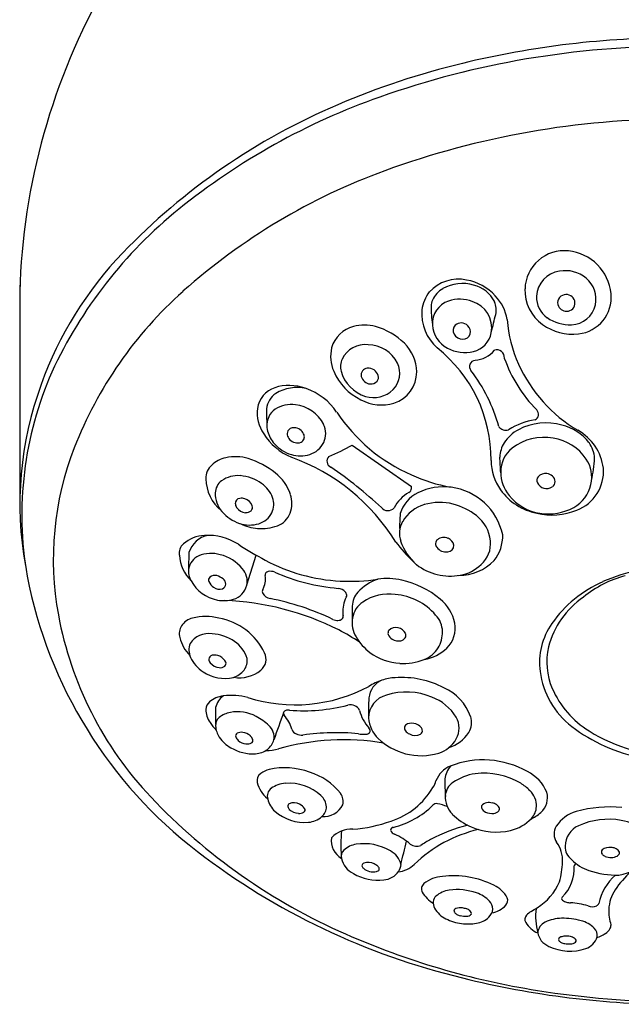
# Model space of a CAD drawing. Units: inches. Extents: x 4023.91 to 4026.68, y 82.04 to 85.85.
# Drawn here: x 4023.91 to 4025.18, y 82.04 to 84.11 of the extents above; entities that cross this region are included whole.
import ezdxf

# ---------------------------------------------------------------- set-up
doc = ezdxf.new("R2010")
doc.units = ezdxf.units.IN
doc.header["$LTSCALE"] = 0.64311
doc.header["$MEASUREMENT"] = 0
doc.layers.get('0').update_dxf_attribs({"color": 255, "linetype": 'CONTINUOUS'})

msp = doc.modelspace()

# ---------------------------------------------------------------- linework, layer by layer
for p, q in [((4023.9126, 83.5544), (4023.9126, 83.0943)), ((4024.6113, 83.2184), (4024.7357, 83.1313)), ((4024.3895, 82.9243), (4024.4091, 82.9872))]:
    msp.add_line(p, q)
for centre, radius, start, end in [((4025.2918, 83.5), 1.3803, 150.2747, 178.3215), ((4025.2946, 82.1552), 1.9195, 89.9623, 103.6133), ((4025.2924, 82.1813), 1.8753, 89.8953, 109.4084), ((4025.2374, 82.3912), 1.6766, 103.6133, 113.0586), ((4025.1182, 82.6701), 1.3733, 113.0383, 136.0902), ((4025.1428, 82.6044), 1.4265, 109.389, 128.9145), ((4025.2936, 82.1154), 1.7882, 89.927, 110.074), ((4025.1323, 82.5554), 1.3197, 110.0542, 131.6408), ((4024.849, 82.9694), 0.9579, 128.9508, 155.1545), ((4025.0571, 83.5444), 0.0826, 83.918, 178.4104), ((4025.0557, 83.5269), 0.1002, 5.5062, 84.2332), ((4024.6893, 83.0837), 0.7775, 136.1271, 160.2909), ((4025.0545, 83.5288), 0.0557, 97.8009, 177.6057), ((4025.0597, 83.5171), 0.068, 50.1262, 100.8561), ((4024.8342, 83.4851), 0.0821, 77.6757, 137.8232), ((4024.8322, 83.4582), 0.1089, 42.7641, 79.6652), ((4025.0666, 83.5254), 0.0572, 347.7198, 50.1262), ((4024.8254, 82.9015), 0.857, 131.6786, 158.7165), ((4024.8349, 83.4922), 0.0781, 142.0281, 172.3095), ((4024.8279, 83.5018), 0.0524, 119.8849, 155.7339), ((4024.8432, 83.4737), 0.0844, 73.9074, 119.3891), ((4024.8512, 83.4902), 0.0664, 26.2335, 76.61), ((4025.0636, 83.5443), 0.0892, 178.4104, 234.0507), ((4024.8017, 83.5111), 0.0247, 150.5983, 181.4382), ((4024.8295, 83.474), 0.0497, 108.5851, 183.602), ((4024.8372, 83.4546), 0.0706, 68.0581, 109.4931), ((4024.847, 83.465), 0.0575, 349.4311, 73.2483), ((4024.8724, 83.5029), 0.0417, 346.4332, 23.3852), ((4024.844, 83.4668), 0.0944, 9.4171, 43.7981), ((4025.0507, 83.5289), 0.0519, 177.6057, 235.3658), ((4025.0592, 83.5179), 0.0163, 97.732, 207.1309), ((4025.0617, 83.5169), 0.0179, 14.7092, 105.2005), ((4025.0625, 83.517), 0.0171, 280.7682, 14.7092), ((4025.0784, 83.5291), 0.0775, 276.3886, 5.5062), ((4024.855, 83.4954), 0.0977, 175.7481, 228.1452), ((4025.1742, 83.5205), 0.3974, 181.4382, 187.0059), ((4025.062, 83.5194), 0.0195, 207.1309, 280.7682), ((4025.0705, 83.5245), 0.0533, 272.1246, 347.7198), ((4021.9821, 84.2016), 3.0153, 345.6866, 346.4118), ((4025.2149, 83.5029), 0.2785, 184.2568, 204.195), ((4025.0693, 83.5559), 0.0846, 235.3658, 272.1246), ((4024.6295, 83.4055), 0.0641, 103.9874, 164.1304), ((4024.6377, 83.3751), 0.0956, 76.3625, 104.3338), ((4024.6181, 83.3268), 0.1474, 45.7158, 73.3885), ((4024.8389, 83.4745), 0.0591, 183.602, 242.1915), ((4024.8383, 83.4596), 0.0152, 133.3887, 211.064), ((4024.8402, 83.4559), 0.0192, 43.8134, 129.9448), ((4024.8426, 83.4563), 0.0173, 346.6855, 48.2917), ((4025.0749, 83.5598), 0.1084, 234.0507, 276.3886), ((4024.8442, 83.4631), 0.0221, 211.064, 268.7705), ((4024.8441, 83.4572), 0.0161, 268.7705, 342.3681), ((4024.8548, 83.4635), 0.0496, 283.3672, 349.4311), ((4024.6464, 83.4052), 0.0806, 167.1895, 203.1274), ((4024.6386, 83.3758), 0.054, 83.3866, 154.1392), ((4024.6436, 83.3594), 0.07, 26.5133, 88.9325), ((4024.6612, 83.3711), 0.0856, 0.6657, 45.7158), ((4024.6034, 83.1876), 0.3, 359.6937, 51.5838), ((4024.848, 83.4919), 0.0788, 242.1915, 283.3672), ((4024.8647, 83.4557), 0.0593, 274.688, 320.2125), ((4024.9155, 83.4029), 0.0157, 354.0199, 109.2623), ((4024.6227, 83.3835), 0.0363, 154.1392, 195.688), ((4024.8705, 83.3837), 0.0129, 94.4501, 221.9768), ((4025.2103, 83.5001), 0.2962, 199.4919, 224.5595), ((4024.6438, 83.366), 0.0139, 93.4272, 192.9073), ((4024.6453, 83.3583), 0.0217, 16.7957, 96.0754), ((4024.6632, 83.3692), 0.048, 314.8877, 26.5133), ((4024.5952, 83.1702), 0.3356, 15.0236, 37.6446), ((4025.242, 83.5151), 0.3082, 204.195, 239.5322), ((4024.6626, 83.0714), 0.746, 156.2464, 189.9012), ((4024.6789, 83.4184), 0.1156, 202.8421, 244.7653), ((4024.662, 83.3945), 0.0771, 195.688, 252.8746), ((4024.6503, 83.3675), 0.0206, 192.9073, 266.5387), ((4024.6527, 83.3609), 0.0139, 322.8523, 15.2631), ((4024.6794, 83.3713), 0.0674, 286.9781, 0.6657), ((4024.6418, 83.0943), 0.7292, 159.8194, 190.2183), ((4024.4648, 83.2884), 0.0531, 108.0256, 172.1401), ((4024.4785, 83.2462), 0.0976, 69.7263, 108.0256), ((4024.4952, 83.2557), 0.0838, 76.8326, 122.0999), ((4024.472, 83.2158), 0.1286, 34.0535, 70.8165), ((4024.6563, 83.3761), 0.0578, 252.8746, 314.8877), ((4024.6502, 83.3659), 0.019, 266.5387, 315.1777), ((4024.4745, 83.2899), 0.0438, 122.8784, 173.6272), ((4024.6727, 83.393), 0.0902, 241.4065, 286.9781), ((4024.4861, 83.2855), 0.0747, 172.1401, 215.3069), ((4025.2547, 83.2977), 0.8238, 180.2029, 182.5869), ((4024.468, 83.2638), 0.0353, 121.7236, 156.408), ((4024.4833, 83.239), 0.0645, 82.4683, 121.7236), ((4024.4834, 83.2273), 0.0761, 26.934, 83.6944), ((4024.9899, 83.283), 0.0131, 296.3194, 44.5595), ((4024.4778, 83.2595), 0.046, 156.408, 195.1325), ((4024.8824, 83.4894), 0.3645, 213.5618, 246.2648), ((4025.0148, 83.1351), 0.1375, 97.9415, 122.9099), ((4024.4865, 83.2423), 0.0121, 136.1526, 190.0199), ((4024.489, 83.2376), 0.0173, 77.5268, 130.7472), ((4024.4872, 83.2292), 0.0259, 49.7524, 77.5268), ((4024.5115, 83.2428), 0.044, 334.5417, 25.484), ((4024.935, 83.2702), 0.0204, 219.9122, 284.532), ((4024.9986, 83.1793), 0.0808, 117.7967, 147.3777), ((4025.0189, 83.1384), 0.1265, 74.7199, 117.2947), ((4025.0288, 83.1621), 0.1011, 37.4217, 76.5996), ((4024.5324, 83.3094), 0.1265, 212.022, 247.1412), ((4024.4965, 83.2646), 0.0653, 195.1325, 221.6984), ((4024.4931, 83.2434), 0.0188, 190.0199, 223.7713), ((4024.4976, 83.2478), 0.0251, 223.7713, 255.1775), ((4024.4991, 83.235), 0.0114, 293.2645, 343.0205), ((4024.4909, 83.2337), 0.02, 17.6222, 49.7524), ((4024.497, 83.2356), 0.0136, 343.0205, 17.6222), ((4025.0134, 83.1283), 0.1064, 78.8426, 128.2888), ((4025.0202, 83.1338), 0.0998, 33.5551, 82.0971), ((4025.0328, 83.156), 0.1074, 7.3357, 60.4907), ((4024.6283, 82.9783), 0.6455, 158.7165, 190.4353), ((4024.5051, 83.2723), 0.0769, 221.6984, 253.5236), ((4024.4961, 83.242), 0.0191, 255.1775, 293.2645), ((4024.508, 83.2445), 0.0479, 286.9162, 334.5417), ((4024.3533, 83.6836), 0.532, 293.1475, 299.0133), ((4024.9802, 83.1918), 0.0586, 147.9856, 178.5323), ((4024.9866, 83.1622), 0.0632, 128.2888, 180.4841), ((4025.0588, 83.1869), 0.0622, 3.7325, 36.0441), ((4024.3597, 83.1281), 0.0652, 102.6687, 132.0843), ((4024.3657, 83.1016), 0.0924, 73.0136, 102.6687), ((4024.3422, 83.0248), 0.1726, 51.5599, 73.0136), ((4024.5024, 83.263), 0.0672, 253.5236, 286.9162), ((4024.3388, 82.7904), 0.4275, 31.6032, 70.2533), ((4024.5715, 83.1846), 0.0134, 132.7638, 247.218), ((4019.1713, 82.8679), 5.7596, 2.90685, 3.23918), ((4025.0457, 83.1507), 0.0692, 347.3856, 33.5551), ((4024.7292, 83.2192), 0.3927, 348.9383, 355.8743), ((4024.3415, 83.1483), 0.038, 132.0843, 181.325), ((4024.058, 82.4286), 0.9007, 46.9795, 55.647), ((4025.0081, 83.1854), 0.1047, 179.6937, 215.8232), ((4025.0531, 83.1629), 0.0865, 290.3968, 4.4823), ((4024.3935, 83.1495), 0.09, 181.325, 229.9338), ((4024.3709, 83.0958), 0.0585, 85.1457, 125.794), ((4024.3667, 83.0601), 0.0945, 55.0847, 84.4199), ((4024.389, 83.0838), 0.0974, 18.1794, 51.5599), ((4024.8885, 83.4994), 0.3762, 246.0313, 259.2043), ((4025.0025, 83.1623), 0.0791, 180.4841, 219.143), ((4025.0114, 83.1441), 0.0119, 141.105, 204.1838), ((4025.0173, 83.1394), 0.0194, 80.347, 141.105), ((4025.0166, 83.1342), 0.0246, 50.3287, 80.8305), ((4025.0225, 83.1413), 0.0153, 0.9741, 50.3287), ((4024.3556, 83.117), 0.0324, 125.794, 178.1875), ((4024.3845, 83.0856), 0.0634, 20.6536, 55.0847), ((4024.7256, 83.1274), 0.0101, 298.8021, 359.9965), ((3679.6536, 83.1486), 345.082, 359.996481, 359.997121), ((4024.8032, 83.0123), 0.1185, 82.3482, 117.0698), ((4024.8024, 83.0026), 0.1282, 12.2393, 82.5614), ((4025.0197, 83.1478), 0.0209, 204.1838, 254.4908), ((4025.0199, 83.1488), 0.0219, 254.4908, 303.3447), ((4025.0248, 83.1414), 0.0131, 303.3447, 0.9741), ((4025.0418, 83.1515), 0.0732, 298.8962, 347.3856), ((4024.3806, 83.1162), 0.0574, 178.1875, 220.8718), ((4024.3766, 83.0954), 0.0112, 99.0443, 181.168), ((4024.3789, 83.0855), 0.0213, 71.8651, 100.7817), ((4024.3778, 83.0821), 0.0248, 19.8159, 71.8651), ((4024.4068, 83.094), 0.0396, 333.4773, 20.6536), ((4024.4263, 83.096), 0.0582, 339.2828, 18.1794), ((4024.7674, 83.0514), 0.0766, 118.8021, 152.7179), ((4024.7802, 83.0541), 0.0709, 115.8931, 163.3573), ((4025.0236, 83.1966), 0.1238, 215.8232, 258.5844), ((4025.0225, 83.1785), 0.1048, 219.143, 260.925), ((4024.3792, 83.0954), 0.0137, 181.168, 215.5344), ((4024.3899, 83.103), 0.0269, 215.5344, 264.1457), ((4024.3921, 83.0873), 0.0096, 314.823, 19.8159), ((4024.6862, 83.098), 0.0174, 218.4944, 318.9745), ((4024.7844, 83.019), 0.0773, 106.1229, 150.1408), ((4024.7952, 82.9815), 0.1164, 75.8582, 106.1229), ((4024.7864, 82.9585), 0.1409, 52.3652, 74.6591), ((4025.0235, 83.1848), 0.1112, 260.925, 298.8962), ((4024.4014, 83.1342), 0.0848, 220.8718, 251.2424), ((4024.3886, 83.0908), 0.0145, 264.1457, 314.823), ((4024.4017, 83.0965), 0.0453, 286.938, 333.4773), ((4024.4381, 83.0915), 0.0455, 290.2883, 339.2828), ((4024.9102, 83.0503), 0.1993, 173.0658, 182.9671), ((4024.8257, 83.0094), 0.0766, 5.5904, 52.3652), ((4025.0314, 83.2032), 0.132, 255.8432, 293.1379), ((4024.3955, 83.1169), 0.0666, 251.2424, 286.938), ((4024.4211, 83.1465), 0.1036, 244.0168, 265.1532), ((4024.4205, 83.1392), 0.0963, 265.1532, 290.2883), ((4024.7612, 83.0323), 0.0506, 150.1408, 198.2139), ((4024.3051, 82.9534), 0.0753, 93.3923, 130.4215), ((4024.3176, 82.9776), 0.0519, 100.282, 163.5051), ((4024.3077, 82.9104), 0.1183, 57.1575, 93.3923), ((4024.8037, 83.0038), 0.0206, 64.1687, 130.4809), ((4024.8451, 83.0275), 0.0827, 321.1118, 1.5673), ((4024.2728, 82.9913), 0.0255, 130.4215, 190.4173), ((4024.8111, 83.6904), 0.81, 237.1575, 241.78), ((4025.0412, 83.2788), 0.4293, 218.0001, 225.269), ((4024.8175, 83.0509), 0.1099, 198.2139, 229.7522), ((4024.7975, 83.0111), 0.0111, 130.4809, 221.9095), ((4024.8085, 83.0174), 0.0236, 215.5715, 278.3265), ((4024.8115, 83.0075), 0.0134, 271.9885, 1.2618), ((4024.8065, 83.0049), 0.0186, 8.929, 70.2831), ((4024.8439, 83.0112), 0.0583, 311.2043, 5.5904), ((4024.3301, 82.9924), 0.0825, 183.9994, 225.9526), ((4035.21, 82.7227), 10.9455, 178.58825, 178.78702), ((4024.3037, 82.9521), 0.0368, 114.4605, 171.066), ((4024.3145, 82.9205), 0.0701, 74.1904, 111.7678), ((4024.3135, 82.9048), 0.0856, 39.0073, 76.4364), ((4024.6055, 83.3073), 0.3752, 241.78, 267.0565), ((4024.8175, 83.0598), 0.1168, 232.5497, 280.1971), ((4024.8353, 83.0478), 0.1035, 270.0542, 315.7723), ((4024.8223, 83.0302), 0.0869, 280.5307, 313.6682), ((4025.2947, 82.5751), 0.3891, 89.8342, 113.7343), ((4024.8713, 83.1264), 0.9613, 190.9931, 232.4631), ((4024.3017, 82.9524), 0.0348, 171.066, 213.6818), ((4024.3169, 82.9349), 0.00775, 129.4124, 206.1535), ((4024.3222, 82.9284), 0.0161, 74.8252, 129.4124), ((4024.3082, 82.8931), 0.054, 54.239, 70.2494), ((4024.353, 82.9326), 0.0375, 346.2056, 43.946), ((4024.3829, 82.9363), 0.0459, 331.6523, 9.6285), ((4024.4363, 82.9447), 0.00813, 100.7848, 184.7489), ((4024.4392, 82.9294), 0.0237, 67.6565, 100.9503), ((4024.6158, 83.3281), 0.4123, 246.0311, 265.2665), ((4025.2438, 82.7216), 0.2297, 104.7566, 129.5706), ((4024.3427, 82.9707), 0.0794, 208.2256, 259.119), ((4024.3391, 82.9457), 0.0325, 206.1535, 233.6832), ((4024.3322, 82.9363), 0.0208, 233.6832, 287.6757), ((4024.3355, 82.926), 0.00993, 287.6757, 1.072), ((4024.3318, 82.9259), 0.0136, 1.072, 54.239), ((4024.3498, 82.9334), 0.0408, 286.4365, 346.2056), ((4024.6065, 83.3254), 0.3934, 267.0565, 278.5924), ((4024.6991, 82.8381), 0.104, 109.0227, 137.0145), ((4024.6852, 82.804), 0.1339, 77.0673, 98.5924), ((4024.6708, 82.741), 0.1986, 50.7476, 77.0673), ((4025.2414, 82.6964), 0.2565, 113.7343, 145.0856), ((4024.4305, 82.9106), 0.00824, 151.6278, 208.9711), ((4024.4425, 82.9172), 0.0219, 208.9711, 260.3449), ((4024.58, 82.8947), 0.0225, 41.8556, 85.4776), ((4024.6504, 82.87), 0.059, 151.057, 185.3527), ((4024.5877, 82.9017), 0.0121, 6.3631, 41.8556), ((4024.5926, 82.9022), 0.00721, 329.0738, 6.3634), ((4024.6553, 82.879), 0.044, 137.0145, 178.7006), ((4024.6888, 82.8052), 0.1, 82.5286, 123.5928), ((4024.6921, 82.7804), 0.1244, 40.4939, 85.5244), ((4025.2007, 82.7476), 0.183, 124.3368, 165.28), ((4024.3412, 82.9627), 0.0713, 259.119, 286.4365), ((4024.3224, 82.3143), 0.5776, 63.1875, 87.9481), ((4024.333, 82.3543), 0.5516, 64.4836, 78.9469), ((4025.4445, 82.8611), 0.8335, 178.7006, 180.8287), ((4024.6612, 82.8468), 0.05, 123.5928, 170.6906), ((4024.7413, 82.8273), 0.0871, 11.1579, 50.7476), ((4024.737, 82.9983), 0.7561, 190.4353, 223.4131), ((4024.304, 82.7472), 0.1109, 75.9931, 104.7405), ((4024.5853, 82.8583), 0.00704, 307.3155, 13.012), ((4024.6131, 82.8648), 0.0215, 180.7741, 193.012), ((4024.7499, 82.8255), 0.0512, 0.9862, 44.0648), ((4024.279, 82.8217), 0.0314, 147.5474, 194.5316), ((4024.2826, 82.8194), 0.0357, 101.0353, 147.5474), ((4024.307, 82.7235), 0.1335, 25.8866, 79.6983), ((4024.5807, 82.8729), 0.0231, 244.2489, 271.5088), ((4024.5809, 82.8641), 0.0143, 271.5088, 307.3155), ((4024.6701, 82.8454), 0.0591, 170.6906, 210.8267), ((4024.7704, 82.8331), 0.0574, 313.7421, 11.1579), ((4025.1494, 82.7606), 0.1444, 145.0856, 187.2425), ((4024.3097, 82.7743), 0.0478, 81.731, 145.6823), ((4024.3108, 82.7276), 0.0942, 55.6908, 86.535), ((4024.3949, 82.4577), 0.4168, 56.179, 63.1875), ((4024.6968, 82.8234), 0.0104, 147.6677, 197.4351), ((4024.7044, 82.8268), 0.0187, 200.2508, 241.5195), ((4024.7019, 82.8161), 0.0189, 71.2204, 137.4179), ((4024.7032, 82.812), 0.0226, 28.2172, 77.6387), ((4024.7138, 82.8181), 0.0103, 329.4972, 26.0639), ((4024.7372, 82.8253), 0.0639, 328.6546, 0.9862), ((4024.3307, 82.8351), 0.0848, 194.5316, 224.0384), ((4024.3047, 82.7881), 0.0369, 159.1559, 205.5721), ((4024.3261, 82.75), 0.0671, 17.445, 55.6908), ((4024.7169, 82.8733), 0.1136, 210.8267, 232.9804), ((4024.7089, 82.8329), 0.0262, 239.2825, 279.3748), ((4024.7084, 82.8255), 0.0191, 284.5718, 318.8059), ((4024.3182, 82.7682), 0.00843, 101.0288, 179.8801), ((4024.3216, 82.7509), 0.0261, 64.3439, 101.0681), ((4024.3217, 82.751), 0.026, 24.5901, 64.3439), ((4024.3998, 82.7686), 0.0303, 309.0948, 25.8866), ((4024.7177, 82.8744), 0.1149, 232.9804, 266.723), ((4024.7416, 82.8226), 0.0588, 291.0481, 328.6546), ((4024.7477, 82.8568), 0.0902, 279.6137, 313.7421), ((4025.1649, 82.763), 0.1446, 167.5648, 202.8263), ((4024.3349, 82.8014), 0.07, 204.7339, 238.1675), ((4024.3205, 82.7682), 0.0107, 179.8801, 223.4748), ((4024.3348, 82.779), 0.0286, 219.4149, 263.9239), ((4024.3343, 82.7646), 0.0142, 259.864, 310.2626), ((4024.3391, 82.759), 0.00687, 310.2626, 24.5901), ((4024.3589, 82.7649), 0.0316, 322.1472, 9.4705), ((4024.7182, 82.8833), 0.1239, 266.723, 291.0481), ((4024.3433, 82.8078), 0.0799, 235.4955, 283.0297), ((4024.3499, 82.7709), 0.0424, 285.5754, 323.2668), ((4024.3745, 82.7997), 0.0704, 260.2051, 309.0948), ((4025.1771, 82.7641), 0.1723, 187.2425, 232.7066), ((4024.6913, 82.6824), 0.0452, 112.9311, 174.4079), ((4024.7041, 82.6249), 0.1036, 107.0755, 123.9028), ((4024.6997, 82.6626), 0.0666, 88.5421, 112.9311), ((4024.7158, 82.5385), 0.1913, 62.4758, 94.3224), ((4024.3578, 82.5571), 0.135, 75.2703, 97.4323), ((4024.4915, 83.0024), 0.33, 252.4695, 297.9765), ((4024.6958, 82.6442), 0.0501, 104.276, 179.6834), ((4024.7251, 82.5639), 0.1355, 66.7877, 107.8936), ((4024.7601, 82.6107), 0.1069, 20.4484, 65.6332), ((4025.2167, 82.7889), 0.2024, 203.8889, 237.8858), ((4024.3272, 82.6612), 0.0237, 132.9391, 176.1051), ((4024.3467, 82.6351), 0.0562, 96.4721, 129.375), ((4024.3619, 82.659), 0.0386, 123.9621, 168.5264), ((4024.5099, 83.0276), 0.3676, 265.2509, 284.504), ((4024.6074, 82.6508), 0.0217, 26.3846, 104.504), ((4025.0507, 82.6595), 0.4053, 176.1386, 182.115), ((4024.7456, 82.5962), 0.0979, 30.9413, 70.4052), ((4024.3506, 82.6625), 0.0471, 179.6458, 215.6287), ((4024.929, 82.6479), 0.6053, 178.2236, 181.5364), ((4024.3643, 82.6055), 0.0518, 100.2667, 129.4477), ((4024.3699, 82.5743), 0.0836, 61.9614, 100.2667), ((4025.9424, 82.1016), 1.5761, 159.3968, 161.6124), ((4024.4748, 82.6544), 0.00806, 172.5375, 210.3781), ((4024.4737, 82.6536), 0.00711, 108.8718, 158.3643), ((4024.4169, 82.6031), 0.0696, 14.8997, 42.8143), ((4024.4778, 82.6417), 0.0197, 85.2509, 108.8718), ((4024.702, 82.6774), 0.0771, 192.7664, 223.8198), ((4024.3928, 82.6889), 0.0968, 213.7468, 225.842), ((4024.3444, 82.6297), 0.0205, 129.4477, 184.9404), ((4024.3502, 82.5372), 0.1255, 46.8711, 61.9614), ((4024.7098, 82.6485), 0.0642, 183.5793, 226.8275), ((4024.7308, 82.6228), 0.00996, 109.4173, 164.3796), ((4024.7363, 82.6071), 0.0266, 71.3861, 109.4173), ((4024.737, 82.6075), 0.0259, 43.9838, 72.4826), ((4024.7909, 82.6233), 0.0452, 329.9542, 30.9413), ((4024.8214, 82.6356), 0.0409, 328.4068, 17.8255), ((4024.3782, 82.6326), 0.0545, 184.9404, 211.4422), ((4024.3721, 82.6073), 0.00595, 117.5915, 198.478), ((4024.378, 82.596), 0.0187, 79.966, 117.5915), ((4024.3766, 82.5832), 0.0316, 49.6807, 81.52), ((4024.4121, 82.6034), 0.035, 352.4434, 46.8711), ((4024.4997, 82.6268), 0.0167, 200.3608, 249.13), ((4024.5047, 82.6341), 0.0254, 244.5538, 276.6142), ((4024.5771, 82.1183), 0.4955, 84.5554, 98.0606), ((4024.639, 82.722), 0.1115, 262.3362, 270.7952), ((4024.6393, 82.6223), 0.0118, 276.2083, 313.8491), ((4024.6386, 82.6167), 0.0107, 17.0928, 43.5407), ((4024.6429, 82.618), 0.00616, 316.5801, 17.0132), ((4024.7308, 82.6237), 0.00975, 169.7862, 216.4946), ((4024.7401, 82.6304), 0.0212, 216.0504, 245.6799), ((4024.7431, 82.6335), 0.0253, 242.3498, 297.4112), ((4024.7506, 82.6181), 0.0082, 299.9319, 10.2294), ((4024.7473, 82.6175), 0.0115, 10.2294, 43.9838), ((4024.795, 82.6518), 0.0718, 285.8837, 328.4068), ((4025.2918, 82.9148), 0.3616, 232.7066, 258.5827), ((4025.2912, 82.9081), 0.343, 237.9415, 270.777), ((4024.3933, 82.6475), 0.0753, 215.1036, 240.3474), ((4024.3836, 82.6111), 0.0181, 198.478, 228.9719), ((4024.3911, 82.6197), 0.0295, 228.9719, 263.4391), ((4024.3902, 82.6115), 0.0213, 263.4391, 295.1337), ((4024.3839, 82.5931), 0.0192, 18.4047, 47.0882), ((4024.3968, 82.5974), 0.00567, 295.1337, 18.4047), ((4024.4031, 82.6133), 0.046, 310.9908, 341.6124), ((4024.5945, 82.0908), 0.5081, 80.6257, 105.8006), ((4024.7588, 82.7007), 0.1358, 226.8275, 254.888), ((4024.7735, 82.6333), 0.0653, 287.4239, 329.9542), ((4024.4023, 82.659), 0.0897, 238.9833, 273.6459), ((4024.4045, 82.6188), 0.0494, 274.0108, 305.6003), ((4024.4322, 82.6642), 0.0878, 268.6007, 285.8006), ((4024.7558, 82.6897), 0.1243, 254.888, 287.4239), ((4024.8866, 82.367), 0.1896, 60.6007, 111.369), ((4024.4287, 82.5131), 0.0176, 122.8026, 193.3674), ((4024.449, 82.4899), 0.0482, 105.2132, 128.1249), ((4024.4691, 82.3893), 0.1508, 69.6064, 102.5424), ((4024.486, 82.4084), 0.1273, 37.4959, 73.7359), ((4024.8388, 82.4923), 0.0554, 112.5806, 158.3737), ((4024.8566, 82.5106), 0.0509, 139.5393, 173.1663), ((4024.8838, 82.4215), 0.1067, 97.4675, 124.8675), ((4024.8892, 82.3797), 0.1489, 59.2055, 97.4675), ((4024.9402, 82.4542), 0.0874, 23.104, 63.1326), ((4024.4701, 82.5229), 0.0601, 193.3674, 232.0392), ((4024.475, 82.4481), 0.0594, 94.184, 124.7584), ((4024.478, 82.4075), 0.1001, 47.6193, 94.184), ((4024.7576, 82.5177), 0.0301, 321.308, 350.469), ((4025.6925, 82.5175), 0.8864, 180.0558, 182.5102), ((4024.8438, 82.4789), 0.0369, 124.8675, 175.5423), ((4024.9186, 82.4311), 0.0897, 42.6833, 58.5059), ((4024.4526, 82.4804), 0.02, 124.7584, 198.4978), ((4024.5633, 82.469), 0.029, 346.8637, 35.4605), ((4024.6439, 82.5789), 0.1588, 288.1009, 329.7377), ((4024.9567, 82.4605), 0.042, 356.9694, 48.4382), ((4024.9793, 82.4776), 0.0426, 311.9274, 14.7522), ((4025.105, 83.3477), 1.2635, 223.4539, 246.2974), ((4024.4801, 82.4846), 0.0477, 192.7634, 229.0525), ((4024.4815, 82.4593), 0.00585, 116.7396, 188.908), ((4024.4883, 82.4396), 0.0267, 62.57, 110.6678), ((4024.5225, 82.4558), 0.0345, 3.793, 48.1419), ((4024.7887, 82.4547), 0.00999, 80.0366, 139.7103), ((4024.7748, 82.3754), 0.0905, 66.4413, 80.0366), ((4024.8564, 82.4779), 0.0495, 175.5423, 225.5747), ((4024.8947, 82.4536), 0.0129, 93.9803, 151.7708), ((4024.8987, 82.4364), 0.0304, 76.7346, 99.3243), ((4024.8984, 82.4351), 0.0318, 59.6849, 76.7346), ((4024.5108, 82.5186), 0.0935, 228.4891, 275.3162), ((4024.4868, 82.4609), 0.0113, 192.9588, 226.7994), ((4024.5008, 82.4765), 0.0323, 227.5235, 265.5412), ((4024.5007, 82.4614), 0.0173, 262.2145, 300.2984), ((4024.4903, 82.4406), 0.0249, 33.0621, 65.6889), ((4024.5067, 82.4512), 0.00543, 300.2984, 33.0621), ((4024.5504, 82.4837), 0.0464, 266.1135, 332.7058), ((4024.5333, 82.4565), 0.0236, 306.198, 3.7956), ((4024.651, 82.597), 0.1881, 284.346, 313.7466), ((4024.8874, 82.4575), 0.00466, 151.7708, 203.7775), ((4024.8987, 82.4624), 0.017, 203.7775, 245.384), ((4024.9055, 82.4773), 0.0334, 245.384, 276.3984), ((4024.9073, 82.4611), 0.017, 276.3984, 316.0622), ((4024.9067, 82.4493), 0.0153, 29.5385, 59.7798), ((4024.914, 82.4534), 0.00696, 323.2248, 29.4014), ((4024.9489, 82.5115), 0.0881, 294.9751, 311.9274), ((4024.9597, 82.4604), 0.039, 316.8523, 356.9694), ((4025.102, 82.3773), 0.0735, 105.5995, 147.2695), ((4025.1518, 82.199), 0.2586, 84.1843, 105.5995), ((4024.5157, 82.4724), 0.047, 274.6206, 312.0645), ((4024.59, 82.7179), 0.3077, 274.1769, 289.6005), ((4024.914, 82.5367), 0.1318, 225.5747, 246.594), ((4024.9242, 82.4936), 0.0876, 283.0584, 316.8523), ((4025.1501, 82.2795), 0.1523, 79.8234, 114.4625), ((4025.1472, 82.277), 0.1553, 59.2873, 78.9162), ((4024.6097, 82.3533), 0.0577, 87.2467, 136.4376), ((4024.9124, 82.376), 0.325, 174.4968, 183.8023), ((4024.6966, 82.409), 0.00482, 127.1375, 184.6033), ((4024.704, 82.4125), 0.0128, 197.4499, 251.9612), ((4024.7003, 82.4045), 0.0107, 104.6662, 128.172), ((4024.9436, 82.1272), 0.291, 103.3343, 133.9141), ((4024.9357, 82.0847), 0.3441, 103.6411, 117.6493), ((4024.9142, 82.537), 0.1322, 246.594, 283.0584), ((4025.0653, 82.4009), 0.0298, 147.2695, 215.5919), ((4025.1071, 82.3741), 0.0484, 114.4625, 178.5573), ((4024.6095, 82.3864), 0.0422, 170.8807, 240.7761), ((4024.649, 82.2831), 0.1279, 48.8856, 66.4496), ((4013.7325, 84.8984), 11.2761, 346.86838, 347.12476), ((4024.8979, 82.1699), 0.2511, 119.0374, 124.4948), ((4024.9867, 82.3446), 0.0669, 357.6911, 35.5919), ((4025.1878, 83.5395), 1.4817, 232.4909, 256.5358), ((4024.605, 82.3545), 0.0168, 131.87, 197.0664), ((4024.6276, 82.3293), 0.0506, 99.3958, 131.87), ((4024.6357, 82.2712), 0.1093, 59.2869, 98.6441), ((4024.6707, 82.3259), 0.0444, 13.9257, 62.0451), ((4024.7471, 82.4021), 0.0267, 238.3412, 288.8849), ((4025.0927, 82.3744), 0.034, 178.5573, 233.3939), ((4025.1416, 82.3627), 0.00653, 135.4374, 224.785), ((4025.1521, 82.3493), 0.0235, 80.86, 130.0935), ((4025.1532, 82.341), 0.0317, 70.615, 85.2135), ((4025.1588, 82.3549), 0.0167, 37.0672, 72.9059), ((4025.1669, 82.3613), 0.00637, 344.9601, 34.7656), ((4024.6328, 82.3582), 0.0447, 191.1818, 244.667), ((4024.6374, 82.334), 0.00572, 106.604, 179.9952), ((4024.6448, 82.3115), 0.0294, 64.3664, 107.939), ((4024.8624, 82.3496), 0.1912, 345.0252, 357.6911), ((4025.1387, 82.4117), 0.0925, 224.2297, 251.3091), ((4025.1493, 82.3693), 0.0167, 222.2122, 247.9561), ((4025.1551, 82.3822), 0.0308, 247.0036, 296.1877), ((4025.162, 82.3647), 0.0121, 303.1518, 335.464), ((4025.1453, 82.461), 0.149, 280.1305, 309.5064), ((4024.6404, 82.3354), 0.00884, 188.8812, 229.4876), ((4024.6541, 82.3511), 0.0297, 229.0419, 256.7731), ((4024.6556, 82.3513), 0.0303, 254.1078, 282.5801), ((4024.639, 82.2994), 0.0428, 53.2082, 64.3664), ((4024.6485, 82.3568), 0.0376, 291.3215, 297.2137), ((4024.6592, 82.3265), 0.00907, 12.0456, 53.2082), ((4024.6636, 82.3274), 0.00456, 297.2137, 12.0456), ((4024.6738, 82.3468), 0.0427, 275.0521, 325.4016), ((4024.7026, 82.3775), 0.0564, 275.4246, 313.9141), ((4024.6776, 82.3414), 0.0366, 328.9508, 352.3822), ((4024.9932, 82.3289), 0.0851, 314.5175, 3.236), ((4025.0816, 82.3339), 0.0034, 155.2007, 183.236), ((4025.0852, 82.3322), 0.00744, 117.5594, 155.2007), ((4025.1713, 82.5179), 0.2036, 252.2018, 270.0735), ((4025.3284, 82.1729), 0.1981, 131.5174, 146.0675), ((4024.6655, 82.4056), 0.102, 239.433, 276.737), ((4024.8068, 82.2378), 0.0741, 94.658, 127.2069), ((4024.8238, 82.1216), 0.1914, 63.5308, 96.9076), ((4024.9367, 82.3483), 0.1205, 301.7136, 336.4838), ((4025.2384, 82.2316), 0.111, 131.7127, 167.917), ((4024.7698, 82.2853), 0.0131, 166.3913, 210.456), ((4024.7734, 82.2844), 0.0168, 132.783, 166.3913), ((4024.8159, 82.3124), 0.0666, 210.456, 239.1462), ((4024.8216, 82.2309), 0.0521, 96.9445, 131.1644), ((4024.8328, 82.1676), 0.1163, 69.9313, 98.6297), ((4024.885, 82.2392), 0.0589, 27.5193, 65.811), ((4025.2293, 82.2396), 0.0786, 146.0675, 177.9502), ((4024.8006, 82.2565), 0.0191, 134.1784, 173.3135), ((4024.8111, 82.2577), 0.0295, 178.0764, 205.762), ((4024.8508, 82.2116), 0.0688, 44.3085, 71.4186), ((4024.8822, 82.2425), 0.0248, 1.2774, 43.917), ((4024.9237, 82.261), 0.0145, 316.7077, 21.9738), ((4025.0558, 82.2651), 0.00425, 134.5175, 178.8743), ((4025.0561, 82.2651), 0.00448, 178.8743, 233.2634), ((4025.0687, 82.2821), 0.0256, 233.2634, 254.4013), ((4025.0694, 82.2846), 0.0283, 254.4013, 271.4978), ((4024.8295, 82.269), 0.051, 208.183, 245.3615), ((4024.8292, 82.2389), 0.00408, 149.2439, 219.3208), ((4024.8315, 82.2376), 0.00677, 111.4696, 149.2439), ((4024.8415, 82.249), 0.02, 219.3208, 239.2955), ((4024.8388, 82.2191), 0.0267, 81.0642, 111.4696), ((4024.8061, 82.0689), 0.1803, 75.3019, 78.227), ((4024.8478, 82.2277), 0.0162, 48.3311, 75.3019), ((4024.8483, 82.2282), 0.0154, 30.0338, 48.3311), ((4024.8586, 82.2342), 0.00354, 313.2781, 30.0338), ((4024.8792, 82.2461), 0.0279, 313.3166, 353.7652), ((4024.8953, 82.2878), 0.0536, 280.2653, 316.7077), ((4025.0057, 82.2051), 0.0377, 119.0423, 137.8685), ((4024.9028, 82.39), 0.1739, 299.126, 303.9927), ((4025.1415, 82.2283), 0.1447, 173.6899, 194.1872), ((4025.0556, 82.0716), 0.1854, 73.8928, 85.5067), ((4025.1156, 82.2706), 0.0226, 247.9017, 295.2929), ((4025.1211, 82.259), 0.00973, 295.2929, 334.6138), ((4025.2438, 82.2391), 0.0932, 177.9502, 198.3114), ((4024.8538, 82.3139), 0.102, 243.472, 262.7931), ((4024.8433, 82.252), 0.0235, 239.2955, 257.2267), ((4024.8496, 82.28), 0.0521, 257.2267, 273.0039), ((4024.8516, 82.2415), 0.0136, 273.0039, 313.2781), ((4024.8649, 82.2612), 0.0487, 278.6359, 313.3166), ((4024.9875, 82.2213), 0.0133, 136.866, 209.917), ((4025.0291, 82.1901), 0.0281, 115.9, 174.4058), ((4025.0525, 82.142), 0.0816, 90.8008, 115.9), ((4025.0535, 82.0699), 0.1537, 75.3517, 90.8008), ((4025.0765, 82.158), 0.0626, 45.6019, 75.3517), ((4024.8553, 82.3251), 0.1133, 262.7931, 278.6359), ((4025.0236, 82.2443), 0.0561, 211.8991, 246.4556), ((4025.1061, 82.1882), 0.0203, 349.1177, 45.6019), ((4025.1278, 82.2164), 0.0295, 302.121, 329.5139), ((4025.1397, 82.2094), 0.0157, 329.5139, 1.6818), ((4025.2604, 83.7001), 1.6487, 246.2745, 260.9289), ((4025.0492, 82.205), 0.0495, 194.1872, 215.2045), ((4025.0479, 82.2118), 0.0528, 222.0994, 243.816), ((4025.0489, 82.1791), 0.00389, 142.4232, 210.5006), ((4025.0541, 82.1821), 0.00983, 210.5006, 247.8784), ((4025.053, 82.1758), 0.00915, 109.1752, 141.2245), ((4025.0608, 82.1532), 0.033, 95.0511, 109.1752), ((4025.0611, 82.1498), 0.0364, 76.0654, 95.0511), ((4025.0621, 82.1537), 0.0324, 59.1815, 76.0654), ((4025.0749, 82.1752), 0.00735, 20.7348, 59.1815), ((4025.0784, 82.1765), 0.00367, 310.0715, 20.7348), ((4025.0914, 82.1942), 0.036, 287.3736, 344.165), ((4025.1036, 82.2549), 0.0749, 287.1969, 302.121), ((4025.0692, 82.2593), 0.1048, 244.8067, 288.3251), ((4025.0638, 82.2001), 0.0303, 243.5861, 259.0505), ((4025.0662, 82.2104), 0.0408, 258.4515, 275.3219), ((4025.0694, 82.1879), 0.0182, 272.0936, 308.6613), ((4025.2935, 83.8939), 1.8511, 255.9079, 270.0724), ((4025.3008, 83.9529), 1.9047, 260.9289, 269.8517)]:
    msp.add_arc(centre, radius, start, end)

doc.saveas('drawing.dxf')
